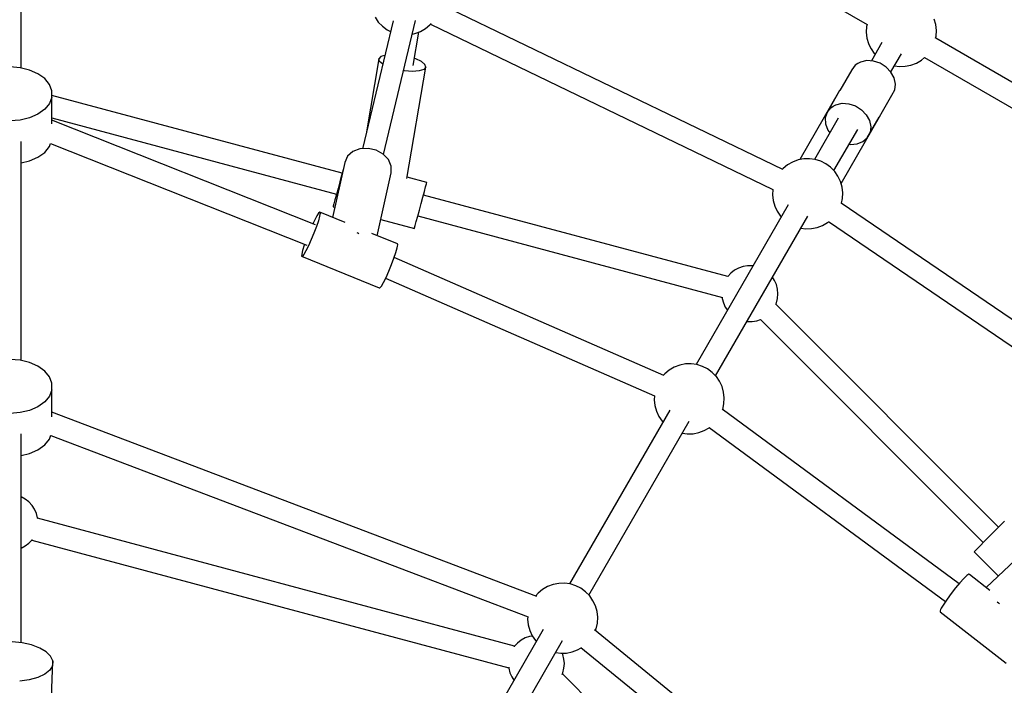
# Model space of a CAD drawing. Units: millimetres. Extents: x -1653 to 7278, y -3819 to 6698.
# Drawn here: x 2354 to 3056, y 3333 to 3807 of the extents above; entities that cross this region are included whole.
import ezdxf

# ---------------------------------------------------------------- set-up
doc = ezdxf.new("R2010")
doc.units = ezdxf.units.MM
doc.layers.add('PV-1499', color=7, linetype='Continuous')

# ---------------------------------------------------------------- blocks, each defined once
blk = doc.blocks.new('*U1')
at = {"layer": 'PV-1499'}
for p, q in [((11069.14, -1056.05), (11345.82, -1215.78)), ((10743.16, -1246.8), (10743.16, -1087.09)), ((11285.81, -1319), (11041.64, -1201.25)), ((11008.03, -1213.08), (10986.33, -1304.25)), ((10995.22, -1210.66), (10997.53, -1214.01)), ((11001.35, -1308.34), (11024.09, -1212.82)), ((11394.77, -1215.86), (11393.65, -1211.88)), ((10997.53, -1214.01), (10997.57, -1214.05)), ((10997.57, -1214.05), (11000.45, -1217.01)), ((11000.45, -1217.01), (11003.78, -1219.46)), ((11003.78, -1219.46), (11006.21, -1220.69)), ((11027.53, -1220.77), (11031.11, -1218.7)), ((11031.11, -1218.7), (11034.29, -1216.08)), ((11034.29, -1216.08), (11035.11, -1215.14)), ((11034.7, -1215.62), (11278.72, -1333.29)), ((11345.48, -1217.21), (11345.25, -1221.33)), ((11345.8, -1215.78), (11345.48, -1217.21)), ((11395.23, -1219.96), (11394.77, -1215.86)), ((11395, -1224.08), (11395.23, -1219.96)), ((11021.76, -1222.59), (11023.67, -1222.22)), ((11022.34, -1244.95), (11026.37, -1221.2)), ((11023.67, -1222.22), (11027.53, -1220.77)), ((11345.25, -1221.33), (11345.71, -1225.44)), ((11345.71, -1225.44), (11346.83, -1229.41)), ((11394.65, -1225.63), (11395, -1224.08)), ((11671.35, -1385.25), (11394.68, -1225.52)), ((11346.83, -1229.41), (11346.85, -1229.47)), ((11346.85, -1229.47), (11348.6, -1233.15)), ((11348.6, -1233.15), (11350.91, -1236.5)), ((11356.42, -1228.58), (11348.84, -1241.72)), ((10997.91, -1240.23), (10988.84, -1293.68)), ((10999.39, -1238.66), (10997.91, -1240.23)), ((10998.45, -1242.16), (10997.91, -1240.23)), ((11002.14, -1237.82), (10999.39, -1238.66)), ((11024.19, -1240.29), (11023.19, -1239.99)), ((11028.33, -1242.23), (11024.19, -1240.29)), ((11345.53, -1241.52), (11341.1, -1242.52)), ((11350.35, -1241.81), (11345.53, -1241.52)), ((11350.91, -1236.5), (11350.95, -1236.54)), ((11350.95, -1236.54), (11351.5, -1237.11)), ((11362.76, -1249.6), (11370.28, -1236.58)), ((11380.91, -1243.26), (11384.49, -1241.19)), ((11384.49, -1241.19), (11386.72, -1239.35)), ((11386.69, -1239.38), (11663.36, -1399.12)), ((10742.34, -1246.6), (10735.16, -1246.04)), ((10749.1, -1248.24), (10742.34, -1246.6)), ((10755.05, -1250.87), (10749.1, -1248.24)), ((11000.67, -1244), (10998.45, -1242.16)), ((11016.19, -1248.79), (11015.55, -1248.67)), ((11017.93, -1325.43), (11031.36, -1246.22)), ((11029.89, -1247.79), (11026.57, -1248.81)), ((11030.82, -1244.29), (11028.33, -1242.23)), ((11031.36, -1246.22), (11029.89, -1247.79)), ((11031.36, -1246.22), (11030.82, -1244.29)), ((11334.85, -1247.96), (11326.28, -1262.8)), ((11337.43, -1244.73), (11334.85, -1247.96)), ((11339.14, -1243.48), (11337.43, -1244.73)), ((11341.1, -1242.52), (11339.14, -1243.48)), ((11355.11, -1243.38), (11350.35, -1241.81)), ((11359.4, -1246.08), (11355.11, -1243.38)), ((11362.83, -1249.67), (11359.4, -1246.08)), ((11365.35, -1245.12), (11368.87, -1245.61)), ((11368.87, -1245.61), (11372.99, -1245.49)), ((11372.99, -1245.49), (11377.04, -1244.7)), ((11377.04, -1244.7), (11380.91, -1243.26)), ((10759.85, -1254.34), (10755.05, -1250.87)), ((10763.21, -1258.44), (10759.85, -1254.34)), ((11021.81, -1249.16), (11016.19, -1248.79)), ((11026.57, -1248.81), (11021.81, -1249.16)), ((11365.1, -1253.83), (11362.83, -1249.67)), ((11366, -1258.2), (11365.1, -1253.83)), ((10764.94, -1262.93), (10763.21, -1258.44)), ((11326.44, -1262.63), (11326.26, -1262.83)), ((11363.53, -1266.01), (11365.47, -1262.39)), ((11365.47, -1262.39), (11366, -1258.2)), ((10764.94, -1267.56), (10763.21, -1272.06)), ((10764.94, -1267.56), (10764.94, -1262.93)), ((10971.76, -1321.72), (10764.94, -1266.3)), ((10764.94, -1286.62), (10764.94, -1267.56)), ((11326.26, -1262.83), (11297.83, -1312.06)), ((11326.03, -1263.23), (11317.3, -1278.36)), ((11326.13, -1263.21), (11326.26, -1262.83)), ((11355.75, -1279.5), (11363.53, -1266.01)), ((10759.85, -1276.16), (10755.05, -1279.62)), ((10763.21, -1272.06), (10759.85, -1276.16)), ((11317.3, -1278.36), (11319.87, -1275.14)), ((11319.87, -1275.14), (11321.59, -1273.89)), ((11321.59, -1273.89), (11323.54, -1272.93)), ((11323.54, -1272.93), (11327.98, -1271.93)), ((11327.98, -1271.93), (11332.79, -1272.22)), ((11332.79, -1272.22), (11337.56, -1273.79)), ((11337.56, -1273.79), (11341.84, -1276.49)), ((11341.84, -1276.49), (11345.27, -1280.08)), ((10749.1, -1282.25), (10742.34, -1283.89)), ((10755.05, -1279.62), (10749.1, -1282.25)), ((10764.94, -1282.3), (10967.76, -1336.64)), ((11325.27, -1282.53), (11308.33, -1311.88)), ((11317.3, -1278.36), (11316.05, -1282.31)), ((11316.05, -1282.31), (11316.23, -1286.64)), ((11327.27, -1329.08), (11355.7, -1279.83)), ((11345.27, -1280.08), (11347.54, -1284.24)), ((11345.98, -1296.42), (11354.46, -1281.72)), ((11355.7, -1279.83), (11355.31, -1280.13)), ((11355.7, -1279.83), (11355.77, -1279.36)), ((10742.34, -1283.89), (10735.16, -1284.45)), ((10952.74, -1358.38), (10764.94, -1283.91)), ((11316.23, -1286.64), (11317.84, -1290.95)), ((11322.18, -1319.89), (11339.13, -1290.53)), ((11347.54, -1284.24), (11348.45, -1288.61)), ((11348.45, -1288.61), (11347.91, -1292.79)), ((11317.84, -1290.95), (11319.28, -1292.91)), ((11342.82, -1299.17), (11345.98, -1296.42)), ((11347.91, -1292.79), (11345.98, -1296.42)), ((10743.16, -1455.19), (10743.16, -1299.06)), ((10759.85, -1306.89), (10763.21, -1302.79)), ((10763.21, -1302.79), (10764.08, -1300.51)), ((10764.05, -1300.58), (10946.55, -1372.95)), ((10984.49, -1304.36), (10979.42, -1306.33)), ((10990.26, -1304), (10984.49, -1304.36)), ((10996.02, -1305.28), (10990.26, -1304)), ((11333.1, -1300.97), (11334.04, -1301.15)), ((11334.04, -1301.15), (11338.72, -1300.8)), ((11338.72, -1300.8), (11342.82, -1299.17)), ((10749.1, -1312.98), (10755.05, -1310.35)), ((10755.05, -1310.35), (10759.85, -1306.89)), ((10975.65, -1309.67), (10973.64, -1313.97)), ((10979.42, -1306.33), (10975.65, -1309.67)), ((11001.09, -1308.06), (10996.02, -1305.28)), ((11004.84, -1312), (11001.09, -1308.06)), ((11300.69, -1311.51), (11296.63, -1312.3)), ((11304.81, -1311.39), (11300.69, -1311.51)), ((11308.9, -1311.96), (11304.81, -1311.39)), ((10743.16, -1314.42), (10749.1, -1312.98)), ((10973.64, -1313.97), (10964.9, -1353.22)), ((10972.7, -1318.2), (10972.43, -1319.2)), ((10974.15, -1312.79), (10974.09, -1313.02)), ((10974.19, -1312.8), (10974.15, -1312.79)), ((11006.84, -1316.62), (11004.84, -1312)), ((11006.83, -1321.37), (11006.84, -1316.62)), ((11286.01, -1318.43), (11285.6, -1318.9)), ((11289.19, -1315.81), (11286.01, -1318.43)), ((11292.77, -1313.74), (11289.19, -1315.81)), ((11296.63, -1312.3), (11292.77, -1313.74)), ((11312.84, -1313.19), (11308.9, -1311.96)), ((11316.53, -1315.06), (11312.84, -1313.19)), ((11319.85, -1317.5), (11316.53, -1315.06)), ((11322.73, -1320.46), (11319.85, -1317.5)), ((10971.34, -1323.28), (10970.12, -1327.83)), ((10972.43, -1319.2), (10971.34, -1323.28)), ((10996.83, -1366.24), (11006.83, -1321.37)), ((11032.11, -1328.32), (11018.07, -1324.56)), ((11322.77, -1320.5), (11322.73, -1320.46)), ((11325.08, -1323.85), (11322.77, -1320.5)), ((11326.83, -1327.53), (11325.08, -1323.85)), ((10968.87, -1332.5), (10967.69, -1336.89)), ((10970.12, -1327.83), (10968.87, -1332.5)), ((11030.39, -1334.73), (11031.27, -1331.46)), ((11031.27, -1331.46), (11031.85, -1329.26)), ((11031.85, -1329.26), (11032.11, -1328.32)), ((11326.85, -1327.59), (11326.83, -1327.53)), ((11327.97, -1331.56), (11326.85, -1327.59)), ((11328.42, -1335.67), (11327.97, -1331.56)), ((10967.69, -1336.89), (10966.68, -1340.67)), ((11028.08, -1343.36), (11029.3, -1338.81)), ((11029.3, -1338.81), (11030.39, -1334.73)), ((11246.65, -1395.37), (11029.72, -1337.25)), ((11278.66, -1333.26), (11278.45, -1337.04)), ((11278.45, -1337.04), (11278.91, -1341.14)), ((11327.46, -1343.06), (11328.2, -1339.79)), ((11328.2, -1339.79), (11328.42, -1335.67)), ((10965.47, -1345.19), (10965.37, -1345.57)), ((10965.37, -1345.57), (10966.53, -1345.88)), ((10965.92, -1343.51), (10965.47, -1345.19)), ((10966.68, -1340.67), (10965.92, -1343.51)), ((11026.83, -1348.03), (11028.08, -1343.36)), ((11289.62, -1344.28), (11223.97, -1457.99)), ((11278.91, -1341.14), (11280.03, -1345.12)), ((11280.03, -1345.12), (11280.05, -1345.17)), ((11280.05, -1345.17), (11281.79, -1348.85)), ((11549.13, -1494.02), (11327.3, -1342.95)), ((10953.75, -1352.15), (10952.08, -1355.3)), ((10955.05, -1350.17), (10953.75, -1352.15)), ((10955.74, -1352.39), (10954.83, -1355.63)), ((10955.85, -1349.53), (10955.05, -1350.17)), ((10955.99, -1351.19), (10955.74, -1352.39)), ((10955.85, -1349.53), (10956.09, -1350.3)), ((10973.87, -1356.88), (10955.85, -1349.53)), ((10956.09, -1350.3), (10955.99, -1351.19)), ((11024.64, -1356.2), (11025.65, -1352.42)), ((11025.65, -1352.42), (11026.83, -1348.03)), ((11025.72, -1352.17), (11242.69, -1410.31)), ((11237.82, -1466.01), (11303.48, -1352.28)), ((11281.79, -1348.85), (11284.1, -1352.2)), ((11284.1, -1352.2), (11284.14, -1352.24)), ((11284.14, -1352.24), (11284.7, -1352.81)), ((10952.08, -1355.3), (10950.96, -1357.67)), ((10953.45, -1359.73), (10951.71, -1364.32)), ((10954.83, -1355.63), (10953.45, -1359.73)), ((10999.41, -1354.69), (11023.32, -1361.1)), ((11023.32, -1361.1), (11023.43, -1360.72)), ((11023.43, -1360.72), (11023.88, -1359.04)), ((11023.88, -1359.04), (11024.64, -1356.2)), ((11298.55, -1360.83), (11302.06, -1361.31)), ((11306.19, -1361.2), (11310.24, -1360.41)), ((11310.24, -1360.41), (11314.11, -1358.96)), ((11314.11, -1358.96), (11317.68, -1356.9)), ((11317.68, -1356.9), (11318.47, -1356.25)), ((11318.35, -1356.16), (11540.15, -1507.21)), ((10951.71, -1364.32), (10949.78, -1369)), ((10982.25, -1364.02), (10982.9, -1364.17)), ((10982.9, -1364.17), (10983.61, -1364.56)), ((11011.13, -1372.07), (10992.89, -1364.64)), ((11302.06, -1361.31), (11306.19, -1361.2)), ((10944.77, -1372.98), (10943.61, -1376.69)), ((10945, -1372.34), (10944.77, -1372.98)), ((10947.82, -1373.35), (10946.01, -1376.98)), ((10949.78, -1369), (10947.82, -1373.35)), ((11010.11, -1378.17), (11011.01, -1374.93)), ((11011.01, -1374.93), (11011.26, -1373.73)), ((11011.36, -1372.84), (11011.13, -1372.07)), ((11011.26, -1373.73), (11011.36, -1372.84)), ((10942.97, -1379.39), (10942.92, -1380.83)), ((10942.92, -1380.83), (10998.19, -1403.37)), ((10943.44, -1380.9), (10942.92, -1380.83)), ((10943.61, -1376.69), (10942.97, -1379.39)), ((10944.5, -1379.57), (10943.44, -1380.9)), ((10946.01, -1376.98), (10944.5, -1379.57)), ((11008.72, -1382.27), (11010.11, -1378.17)), ((11201.05, -1465.9), (11008.89, -1381.78)), ((11005.05, -1391.54), (11006.99, -1386.86)), ((11006.99, -1386.86), (11008.72, -1382.27)), ((11257.43, -1388.25), (11254.31, -1389.32)), ((11260.67, -1387.71), (11257.43, -1388.25)), ((11263.97, -1387.71), (11260.67, -1387.71)), ((11264.5, -1387.8), (11263.97, -1387.71)), ((11001.28, -1399.52), (11003.09, -1395.89)), ((11003.09, -1395.89), (11005.05, -1391.54)), ((11246.59, -1395.33), (11246.58, -1395.35)), ((11248.82, -1392.91), (11246.59, -1395.33)), ((11251.42, -1390.89), (11248.82, -1392.91)), ((11254.31, -1389.32), (11251.42, -1390.89)), ((11279.85, -1398.09), (11278.36, -1395.8)), ((10998.72, -1403.44), (10999.78, -1402.11)), ((10999.78, -1402.11), (11001.28, -1399.52)), ((11002.8, -1396.48), (11194.4, -1480.34)), ((11281.17, -1401.1), (11279.85, -1398.09)), ((11281.98, -1404.29), (11281.17, -1401.1)), ((10998.19, -1403.37), (10998.72, -1403.44)), ((11282.25, -1407.57), (11281.98, -1404.29)), ((11281.98, -1410.85), (11282.25, -1407.57)), ((11242.61, -1410.29), (11242.66, -1410.85)), ((11242.66, -1410.85), (11243.47, -1414.04)), ((11243.47, -1414.04), (11244.79, -1417.06)), ((11244.79, -1417.06), (11246.29, -1419.35)), ((11439.53, -1573.85), (11280.68, -1415)), ((11280.73, -1415.05), (11281.17, -1414.04)), ((11281.17, -1414.04), (11281.98, -1410.85)), ((11260.14, -1427.35), (11260.67, -1427.44)), ((11260.67, -1427.44), (11263.97, -1427.44)), ((11263.97, -1427.44), (11267.21, -1426.89)), ((11267.21, -1426.89), (11269.82, -1426)), ((11269.76, -1425.94), (11428.6, -1584.78)), ((10742.34, -1454.99), (10735.16, -1454.43)), ((10749.1, -1456.63), (10742.34, -1454.99)), ((10755.05, -1459.26), (10749.1, -1456.63)), ((11212.28, -1458.41), (11208.41, -1459.86)), ((11216.33, -1457.62), (11212.28, -1458.41)), ((11220.45, -1457.51), (11216.33, -1457.62)), ((11224.54, -1458.07), (11220.45, -1457.51)), ((11228.48, -1459.31), (11224.54, -1458.07)), ((10759.85, -1462.73), (10755.05, -1459.26)), ((10763.21, -1466.83), (10759.85, -1462.73)), ((11201.65, -1464.55), (11200.63, -1465.71)), ((11204.83, -1461.92), (11201.65, -1464.55)), ((11208.41, -1459.86), (11204.83, -1461.92)), ((11232.17, -1461.17), (11228.48, -1459.31)), ((11235.49, -1463.62), (11232.17, -1461.17)), ((11238.37, -1466.58), (11235.49, -1463.62)), ((10764.94, -1471.33), (10763.21, -1466.83)), ((10764.94, -1475.96), (10764.94, -1471.33)), ((11238.41, -1466.62), (11238.37, -1466.58)), ((11240.73, -1469.97), (11238.41, -1466.62)), ((11242.47, -1473.65), (11240.73, -1469.97)), ((10764.94, -1475.96), (10763.21, -1480.45)), ((10764.94, -1495.18), (10764.94, -1475.96)), ((11242.49, -1473.7), (11242.47, -1473.65)), ((11243.61, -1477.68), (11242.49, -1473.7)), ((11244.07, -1481.78), (11243.61, -1477.68)), ((10759.85, -1484.55), (10755.05, -1488.02)), ((10763.21, -1480.45), (10759.85, -1484.55)), ((11194.25, -1480.28), (11194.09, -1483.15)), ((11194.09, -1483.15), (11194.55, -1487.26)), ((11242.94, -1489.93), (11243.84, -1485.9)), ((11243.84, -1485.9), (11244.07, -1481.78)), ((10742.34, -1492.29), (10735.16, -1492.85)), ((10749.1, -1490.65), (10742.34, -1492.29)), ((10755.05, -1488.02), (10749.1, -1490.65)), ((11110.46, -1623.27), (10764.94, -1491.88)), ((11205.26, -1490.4), (11133.76, -1614.24)), ((11194.55, -1487.26), (11195.67, -1491.23)), ((11195.67, -1491.23), (11195.69, -1491.29)), ((11195.69, -1491.29), (11197.43, -1494.97)), ((11411.37, -1614.16), (11242.48, -1489.82)), ((11242.87, -1490.11), (11242.94, -1489.93)), ((11147.61, -1622.26), (11219.12, -1498.4)), ((11197.43, -1494.97), (11199.75, -1498.32)), ((11199.75, -1498.32), (11199.79, -1498.36)), ((11199.79, -1498.36), (11200.34, -1498.93)), ((10743.16, -1656.25), (10743.16, -1507.45)), ((11214.19, -1506.94), (11217.7, -1507.43)), ((11217.7, -1507.43), (11221.83, -1507.31)), ((11221.83, -1507.31), (11225.88, -1506.52)), ((11225.88, -1506.52), (11229.75, -1505.08)), ((11229.75, -1505.08), (11233.32, -1503.01)), ((11233.25, -1502.78), (11401.7, -1626.78)), ((11233.32, -1503.01), (11233.44, -1502.91)), ((10755.05, -1518.74), (10759.85, -1515.28)), ((10759.85, -1515.28), (10763.21, -1511.18)), ((10763.21, -1511.18), (10764.27, -1508.43)), ((10764.23, -1508.51), (11104.28, -1637.81)), ((10743.16, -1522.82), (10749.1, -1521.38)), ((10749.1, -1521.38), (10755.05, -1518.74)), ((10746.06, -1553.88), (10743.16, -1552.31)), ((10743.16, -1552.31), (10743.16, -1552.31)), ((10748.66, -1555.9), (10746.06, -1553.88)), ((10750.88, -1558.32), (10748.66, -1555.9)), ((10752.69, -1561.08), (10750.88, -1558.32)), ((10754.01, -1564.1), (10752.69, -1561.08)), ((10754.82, -1567.29), (10754.01, -1564.1)), ((10754.88, -1568.03), (10754.82, -1567.29)), ((11094.65, -1658.61), (10754.84, -1567.56)), ((11442.6, -1570.78), (11439.72, -1573.66)), ((11443.76, -1569.61), (11442.6, -1570.78)), ((11436.34, -1577.03), (11432.76, -1580.61)), ((11439.72, -1573.66), (11436.34, -1577.03)), ((10746.06, -1587.25), (10748.66, -1585.23)), ((10748.66, -1585.23), (10750.88, -1582.81)), ((10750.7, -1583.01), (11090.51, -1674.07)), ((10750.88, -1582.81), (10751, -1582.64)), ((11429.3, -1584.08), (11426.26, -1587.12)), ((11432.76, -1580.61), (11429.3, -1584.08)), ((11463.82, -1585.38), (11430.6, -1616.78)), ((10743.16, -1588.82), (10746.06, -1587.25)), ((10743.16, -1588.82), (10743.16, -1588.82)), ((11422.46, -1590.91), (11422.05, -1591.33)), ((11422.05, -1591.33), (11439.29, -1608.57)), ((11423.91, -1589.47), (11422.46, -1590.91)), ((11426.26, -1587.12), (11423.91, -1589.47)), ((11411.97, -1613.44), (11408.91, -1617.1)), ((11414.7, -1610.43), (11411.97, -1613.44)), ((11416.84, -1608.34), (11414.7, -1610.43)), ((11418.22, -1607.35), (11416.84, -1608.34)), ((11418.71, -1607.56), (11418.22, -1607.35)), ((11433.37, -1618.93), (11418.71, -1607.56)), ((11114.62, -1618.17), (11111.44, -1620.8)), ((11118.2, -1616.11), (11114.62, -1618.17)), ((11122.06, -1614.66), (11118.2, -1616.11)), ((11126.12, -1613.87), (11122.06, -1614.66)), ((11130.24, -1613.76), (11126.12, -1613.87)), ((11134.33, -1614.32), (11130.24, -1613.76)), ((11138.27, -1615.56), (11134.33, -1614.32)), ((11141.96, -1617.42), (11138.27, -1615.56)), ((11145.28, -1619.87), (11141.96, -1617.42)), ((11148.16, -1622.83), (11145.28, -1619.87)), ((11408.91, -1617.1), (11405.79, -1621.09)), ((11111.44, -1620.8), (11109.58, -1622.93)), ((11148.2, -1622.87), (11148.16, -1622.83)), ((11150.51, -1626.22), (11148.2, -1622.87)), ((11152.26, -1629.9), (11150.51, -1626.22)), ((11402.88, -1625.04), (11400.45, -1628.61)), ((11405.79, -1621.09), (11402.88, -1625.04)), ((11438.51, -1627.16), (11439.47, -1627.73)), ((11152.28, -1629.95), (11152.26, -1629.9)), ((11153.4, -1633.93), (11152.28, -1629.95)), ((11153.85, -1638.03), (11153.4, -1633.93)), ((11398.14, -1632.58), (11397.8, -1633.41)), ((11397.8, -1633.41), (11397.82, -1634.21)), ((11397.82, -1634.21), (11444.98, -1670.81)), ((11398.7, -1631.49), (11398.14, -1632.58)), ((11400.45, -1628.61), (11398.7, -1631.49)), ((11439.47, -1627.73), (11440.18, -1628.48)), ((11103.98, -1637.7), (11103.88, -1639.4)), ((11103.88, -1639.4), (11104.34, -1643.51)), ((11153.63, -1642.15), (11153.85, -1638.03)), ((11115.05, -1646.65), (11014.29, -1821.17)), ((11104.34, -1643.51), (11105.46, -1647.48)), ((11105.46, -1647.48), (11105.48, -1647.54)), ((11105.48, -1647.54), (11107.22, -1651.22)), ((11437.87, -1880.36), (11151.49, -1646.97)), ((11152.18, -1647.53), (11152.73, -1646.18)), ((11152.73, -1646.18), (11153.63, -1642.15)), ((11028.14, -1829.19), (11128.91, -1654.65)), ((11099.29, -1654.37), (11096.7, -1656.39)), ((11102.19, -1652.81), (11099.29, -1654.37)), ((11105.3, -1651.74), (11102.19, -1652.81)), ((11107.35, -1651.4), (11105.3, -1651.74)), ((11107.22, -1651.22), (11109.53, -1654.57)), ((11109.53, -1654.57), (11109.58, -1654.61)), ((11109.58, -1654.61), (11110.13, -1655.18)), ((10743.81, -1656.31), (10736.66, -1655.62)), ((10750.49, -1657.79), (10743.81, -1656.31)), ((10756.31, -1659.95), (10750.49, -1657.79)), ((10760.93, -1662.68), (10756.31, -1659.95)), ((11094.47, -1658.82), (11094.35, -1658.99)), ((11096.7, -1656.39), (11094.47, -1658.82)), ((11135.67, -1662.77), (11139.54, -1661.33)), ((11139.54, -1661.33), (11142.21, -1659.78)), ((11141.95, -1659.56), (11423.96, -1889.4)), ((10764.1, -1665.82), (10760.93, -1662.68)), ((10765.61, -1669.17), (10764.1, -1665.82)), ((10764.74, -1695.16), (10765.61, -1669.17)), ((10765.61, -1669.17), (10765.4, -1672.56)), ((11123.98, -1663.19), (11127.49, -1663.68)), ((11127.49, -1663.68), (11131.62, -1663.56)), ((11129.05, -1664.59), (11128.64, -1663.65)), ((11129.86, -1667.78), (11129.05, -1664.59)), ((11130.13, -1671.06), (11129.86, -1667.78)), ((11131.62, -1663.56), (11135.67, -1662.77)), ((10763.45, -1675.77), (10759.9, -1678.64)), ((10765.4, -1672.56), (10763.45, -1675.77)), ((11090.47, -1673.6), (11090.54, -1674.34)), ((11090.54, -1674.34), (11091.34, -1677.53)), ((11129.05, -1677.53), (11129.86, -1674.34)), ((11129.86, -1674.34), (11130.13, -1671.06)), ((10748.87, -1682.66), (10742.04, -1683.58)), ((10754.95, -1680.98), (10748.87, -1682.66)), ((10759.9, -1678.64), (10754.95, -1680.98)), ((11091.34, -1677.53), (11092.67, -1680.55)), ((11092.67, -1680.55), (11094.16, -1682.83)), ((11128.53, -1678.71), (11129.05, -1677.53)), ((11377.51, -1927.06), (11128.72, -1678.27))]:
    blk.add_line(p, q, dxfattribs=at)
blk = doc.blocks.new('212')
blk.add_circle((2347.38, 2698.49), 4000)
at = {"layer": 'PV-1499'}
blk.add_blockref('*U1', (-8387.78, 5019.14), dxfattribs=at)

msp = doc.modelspace()

# ---------------------------------------------------------------- block references
msp.add_blockref('212', (0, 0))

doc.saveas('drawing.dxf')
